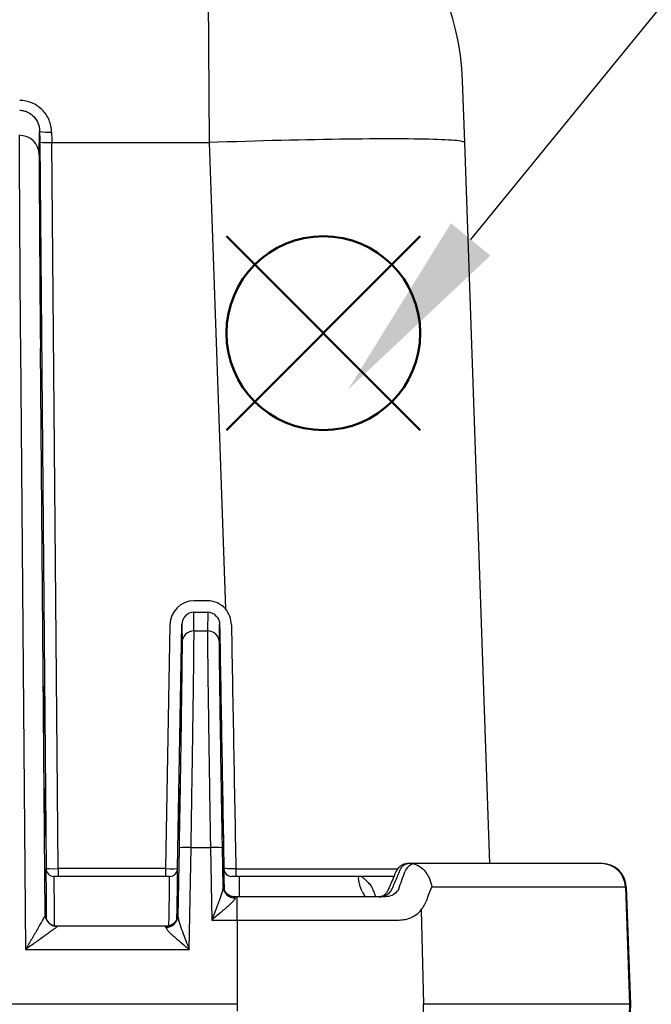
# Model space of a CAD drawing. Units: millimetres. Extents: x 0 to 4080, y 0 to 1540.
# Drawn here: x 1371 to 1434, y 948 to 1046 of the extents above; entities that cross this region are included whole.
import ezdxf

# ---------------------------------------------------------------- set-up
doc = ezdxf.new("R2010")
doc.units = ezdxf.units.MM
doc.header["$LTSCALE"] = 5.5
doc.layers.add('AM_12', color=7, linetype='Continuous', lineweight=50, plot=False)
doc.layers.add('AM_5', color=3, linetype='Continuous', lineweight=25)
doc.layers.add('TK1', color=7, linetype='Continuous', lineweight=25)

# ---------------------------------------------------------------- blocks, each defined once
blk = doc.blocks.new('*S36')
at = {"layer": 'AM_12', "color": 4}
for p, q in [((1391.742, 1005.47), (1410.992, 1024.72)), ((1391.742, 1024.72), (1410.992, 1005.47))]:
    blk.add_line(p, q, dxfattribs=at)
blk.add_circle((1401.367, 1015.095), 9.625, dxfattribs=at)
blk = doc.blocks.new('*S44')
at = {"layer": 'AM_5', "color": 3}
blk.add_line((1466.706, 1086.48), (1416.002, 1024.402), dxfattribs=at)
at = {"layer": 'AM_5', "color": 3, "linetype": 'Continuous'}
blk.add_trace([(1414.039, 1026.005), (1417.965, 1022.799), (1403.825, 1009.493)], dxfattribs=at)

msp = doc.modelspace()

# ---------------------------------------------------------------- linework, layer by layer
at = {"layer": 'TK1'}
for p, q in [((1389.819, 1064.66), (1390.033, 1034.018)), ((1415.417, 1034.018), (1415.203, 1040.146)), ((1373.161, 1032.803), (1373.194, 1035.122)), ((1373.203, 1034.049), (1373.832, 961.956)), ((1375.023, 961.936), (1374.394, 1034.018)), ((1374.394, 1034.018), (1390.033, 1034.018)), ((1390.033, 1034.018), (1391.649, 987.728)), ((1417.917, 962.44), (1415.417, 1034.018)), ((1371.28, 1013.628), (1371.801, 953.918)), ((1373.754, 957.385), (1373.264, 1013.577)), ((1389.882, 988.524), (1388.507, 988.524)), ((1388.524, 985.536), (1388.507, 987.387)), ((1388.507, 987.387), (1389.882, 987.387)), ((1389.882, 987.387), (1389.865, 985.536)), ((1386.127, 986.151), (1385.704, 961.936)), ((1386.895, 961.949), (1387.317, 986.172)), ((1387.317, 986.172), (1387.334, 984.378)), ((1388.524, 985.536), (1389.865, 985.536)), ((1391.056, 984.378), (1391.072, 986.173)), ((1387.043, 964.006), (1386.924, 957.218)), ((1388.057, 953.918), (1388.233, 964.027)), ((1388.233, 964.027), (1390.157, 964.027)), ((1390.157, 964.027), (1390.282, 956.839)), ((1391.415, 960.139), (1391.347, 964.006)), ((1373.832, 961.956), (1373.828, 961.956)), ((1375.023, 961.936), (1375.023, 961.17)), ((1385.704, 961.936), (1375.023, 961.936)), ((1385.704, 961.936), (1385.704, 961.17)), ((1386.898, 961.949), (1386.895, 961.949)), ((1391.495, 961.949), (1391.491, 961.949)), ((1410.053, 962.44), (1409.758, 962.44)), ((1428.999, 962.44), (1410.053, 962.44)), ((1429.079, 962.44), (1428.999, 962.44)), ((1386.105, 961.17), (1374.622, 961.17)), ((1393.005, 961.17), (1392.285, 961.17)), ((1404.908, 961.17), (1393.005, 961.17)), ((1393.005, 961.17), (1393.005, 959.142)), ((1408.38, 961.17), (1404.908, 961.17)), ((1391.418, 960.307), (1391.416, 960.307)), ((1412.137, 960.141), (1431.373, 960.141)), ((1431.373, 960.141), (1431.78, 948.47)), ((1431.373, 960.141), (1431.459, 960.141)), ((1431.459, 960.141), (1431.867, 948.47)), ((1392.811, 959.138), (1392.606, 959.138)), ((1392.811, 956.839), (1392.811, 959.138)), ((1373.758, 957.397), (1373.755, 957.397)), ((1386.923, 957.386), (1386.921, 957.386)), ((1411.086, 957.834), (1411.325, 948.47)), ((1385.733, 956.217), (1374.946, 956.217)), ((1390.282, 956.839), (1392.811, 956.839)), ((1392.811, 956.839), (1392.811, 948.47)), ((1371.801, 953.918), (1388.057, 953.918)), ((1392.811, 948.47), (1368.795, 948.47)), ((1392.811, 948.47), (1368.921, 948.47)), ((1392.811, 948.47), (1392.801, 947.779)), ((1431.78, 948.47), (1411.325, 948.47)), ((1431.78, 948.47), (1431.594, 943.124)), ((1431.867, 948.47), (1431.68, 943.124)), ((1431.867, 948.47), (1431.78, 948.47))]:
    msp.add_line(p, q, dxfattribs=at)
at = {"layer": 'TK1', "flags": 128}
for points in [[(1415.417, 1034.018), (1415.4, 1034.049), (1415.351, 1034.079), (1415.269, 1034.107), (1415.155, 1034.135), (1415.009, 1034.161), (1414.832, 1034.186), (1414.622, 1034.209), (1414.382, 1034.231), (1414.111, 1034.252), (1413.809, 1034.271), (1413.476, 1034.289), (1413.114, 1034.305), (1412.723, 1034.32), (1412.302, 1034.334), (1411.854, 1034.345), (1411.377, 1034.356), (1410.873, 1034.364), (1410.343, 1034.372), (1409.787, 1034.377), (1409.206, 1034.381), (1408.601, 1034.383), (1407.972, 1034.384), (1407.32, 1034.383), (1406.646, 1034.381), (1405.95, 1034.377), (1405.235, 1034.372), (1404.5, 1034.364), (1403.747, 1034.356), (1402.977, 1034.345), (1402.19, 1034.334), (1401.387, 1034.32), (1400.57, 1034.305), (1399.74, 1034.289), (1398.897, 1034.271), (1398.043, 1034.252), (1397.179, 1034.231), (1396.306, 1034.209), (1395.425, 1034.186), (1394.537, 1034.161), (1393.643, 1034.135), (1392.744, 1034.107), (1391.842, 1034.079), (1390.938, 1034.049), (1390.033, 1034.018)], [(1411.297, 945.636), (1411.303, 946.315), (1411.325, 948.47)]]:
    msp.add_lwpolyline(points, dxfattribs=at)
at = {"layer": 'TK1'}
for centre, radius, start, end in [((1389.819, 1039.26), 25.4, 2, 90), ((1371.191, 1032.769), 1.971, 0.99186, 90.40069), ((1374.062, 1039.739), 4.698, 259.35336, 273.93724), ((1374.032, 1043.002), 8.992, 264.71148, 272.30607), ((1388.519, 984.351), 1.185, 89.72848, 178.69417), ((1389.871, 984.35), 1.186, 1.32836, 90.24899), ((1387.781, 955.754), 8.285, 86.87178, 95.11264), ((1390.597, 955.055), 8.983, 85.20802, 92.80757), ((1374.622, 961.963), 0.794, 180.50787, 269.99977), ((1374.626, 961.963), 0.794, 180.50787, 269.99977), ((1386.101, 961.963), 0.794, 270.0002, 358.99271), ((1386.105, 961.963), 0.794, 270.0002, 358.99271), ((1392.285, 961.963), 0.794, 181.00729, 269.9998), ((1392.289, 961.963), 0.794, 181.00729, 269.9998), ((1429.859, 961.748), 37.18, 179.71171, 180.89202), ((1410.59, 961.254), 1.177, 101.49611, 161.10597), ((1428.996, 960.061), 2.378, 1.93145, 89.94066), ((1429.079, 960.058), 2.381, 2, 90), ((1392.579, 960.19), 1.165, 182.52233, 271.29472), ((1392.606, 960.328), 1.191, 181.00728, 269.99981), ((1392.608, 960.328), 1.191, 181.00728, 269.99981), ((1374.943, 957.398), 1.189, 180.61737, 270.07702), ((1374.946, 957.407), 1.191, 180.50788, 269.99976), ((1374.948, 957.407), 1.191, 180.50788, 269.99976), ((1385.73, 957.407), 1.191, 270.00021, 358.9927), ((1385.733, 957.407), 1.191, 270.00021, 358.9927), ((1385.762, 957.267), 1.163, 268.59423, 357.58872)]:
    msp.add_arc(centre, radius, start, end, dxfattribs=at)
for centre, major_axis, ratio, start_param, end_param in [((1371.368, 1012.853), (-0.18, 22.225), 0.003694, 0.174503, 1.53586), ((1373.347, 1032.899), (-0.292, 32.941), 0.004056, 1.503226, 1.535854), ((1374.537, 1032.91), (-0.292, 31.75), 0.004208, 1.503223, 1.535851), ((1373.352, 1012.87), (-0.18, 20.241), 0.004056, 0.174497, 1.535854), ((1388.508, 986.108), (-0.018, 2.416), 0.985407, 6.275689, 7.82855), ((1389.882, 986.108), (0.018, 2.416), 0.985407, 5.454446, 6.290682), ((1388.508, 986.149), (-0.01, 1.237), 0.962139, 6.275324, 7.828185), ((1389.882, 986.149), (0.01, 1.237), 0.962139, 5.454811, 6.291047), ((1391.862, 946.635), (-26.591, 1523.394), 0.000066, 1.544839, 1.560742), ((1393.053, 946.656), (-27.781, 1523.352), 0.000062, 1.544866, 1.560765), ((1373.883, 955.797), (-0.055, 6.159), 0.004056, 0.126332, 1.381144), ((1373.883, 955.797), (-0.055, 6.159), 0.004056, 6.283149, 6.409517), ((1375.023, 961.963), (1.191, 0.007), 0.023265, 3.145719, 4.712152), ((1385.704, 961.963), (1.191, -0.014), 0.023262, 4.712863, 6.279296), ((1386.79, 955.79), (0.108, 6.159), 0.003751, 4.904676, 6.176518), ((1386.79, 955.79), (0.108, 6.159), 0.003751, 6.176518, 6.283251), ((1391.6, 955.79), (-0.108, 6.159), 0.003751, 0.123247, 0.84652), ((1391.6, 955.79), (-0.108, 6.159), 0.003751, 6.283119, 6.406432), ((1392.518, 961.963), (25.416, -0.028), 0.001089, 4.718733, 5.406137), ((1374.677, 955.804), (-0.055, 5.366), 0.004656, 6.283138, 7.768944), ((1385.996, 955.804), (0.108, 5.366), 0.004306, 4.79688, 6.283272), ((1356.519, 993.769), (46.878, 125.771), 0.451221, 4.619813, 4.624394), ((1352.519, 979.91), (46.289, 124.287), 0.450635, 4.719475, 4.733153), ((1391.478, 956.735), (-0.063, 3.572), 0.003751, 6.283119, 6.591137), ((1391.452, 958.323), (-0.035, 1.984), 0.003751, 6.174166, 6.283119), ((1391.452, 958.323), (-0.035, 1.984), 0.003751, 6.076082, 6.174166), ((1392.669, 956.756), (-0.063, 2.381), 0.005625, 6.283037, 6.591054), ((1373.787, 953.825), (-0.032, 3.572), 0.004056, 6.283149, 6.363487), ((1373.775, 955.412), (-0.018, 1.984), 0.004056, 6.167992, 6.283149), ((1373.775, 955.412), (-0.018, 1.984), 0.004056, 6.068905, 6.167992), ((1386.886, 955.402), (0.035, 1.984), 0.003751, 0.098446, 0.232327), ((1386.886, 955.402), (0.035, 1.984), 0.003751, 0.000066, 0.098446), ((1386.86, 953.814), (0.063, 3.572), 0.003751, 5.975234, 6.283251), ((1374.977, 953.835), (-0.032, 2.381), 0.006084, 6.283104, 6.363442), ((1385.67, 953.835), (0.063, 2.381), 0.005625, 5.975316, 6.283334)]:
    msp.add_ellipse(centre, major_axis=major_axis, ratio=ratio, start_param=start_param, end_param=end_param, dxfattribs=at)
for centre, major_axis, ratio in [((1373.649, 977.644), (-0.021, 2.381), 0.004056), ((1387.212, 977.644), (0.042, 2.381), 0.003751), ((1391.178, 977.644), (-0.042, 2.381), 0.003751), ((1373.724, 967.52), (-0.021, 2.381), 0.004056), ((1387.047, 967.52), (0.042, 2.381), 0.003751), ((1391.343, 967.52), (-0.042, 2.381), 0.003751)]:
    msp.add_ellipse(centre, major_axis=major_axis, ratio=ratio, dxfattribs=at)
for points, knots in [([(1374.384, 1035.052), (1374.383, 1035.261), (1374.36, 1035.466), (1374.275, 1035.871), (1374.212, 1036.069), (1373.971, 1036.635), (1373.735, 1036.984), (1373.298, 1037.417), (1373.137, 1037.55), (1372.793, 1037.778), (1372.612, 1037.875), (1372.231, 1038.034), (1372.03, 1038.095), (1371.626, 1038.175), (1371.421, 1038.196), (1371.212, 1038.196)], [0, 0, 0, 0, 0.125, 0.125, 0.25, 0.25, 0.5, 0.5, 0.625, 0.625, 0.75, 0.75, 0.875, 0.875, 1, 1, 1, 1]), ([(1371.212, 1037.222), (1371.349, 1037.222), (1371.483, 1037.206), (1371.746, 1037.147), (1371.876, 1037.103), (1372.241, 1036.932), (1372.458, 1036.768), (1372.812, 1036.376), (1372.951, 1036.146), (1373.093, 1035.778), (1373.13, 1035.649), (1373.18, 1035.389), (1373.193, 1035.256), (1373.194, 1035.122)], [0, 0, 0, 0, 0.125, 0.125, 0.25, 0.25, 0.5, 0.5, 0.75, 0.75, 0.875, 0.875, 1, 1, 1, 1]), ([(1392.238, 986.151), (1392.232, 986.44), (1392.18, 986.719), (1391.98, 987.259), (1391.837, 987.507), (1391.649, 987.728)], [0, 0, 0, 0, 0.5, 0.5, 1, 1, 1, 1]), ([(1390.766, 986.979), (1390.863, 986.867), (1390.939, 986.74), (1391.043, 986.463), (1391.07, 986.32), (1391.072, 986.173)], [0, 0, 0, 0, 0.5, 0.5, 1, 1, 1, 1]), ([(1388.233, 964.027), (1388.234, 964.108), (1388.236, 964.191), (1388.238, 964.354), (1388.242, 964.599), (1388.252, 965.169), (1388.26, 965.654), (1388.276, 966.62), (1388.286, 967.258), (1388.316, 969.156), (1388.335, 970.399), (1388.363, 972.229), (1388.373, 972.829), (1388.39, 973.996), (1388.398, 974.565), (1388.423, 976.233), (1388.438, 977.291), (1388.459, 978.798), (1388.465, 979.287), (1388.478, 980.221), (1388.483, 980.666), (1388.499, 981.926), (1388.507, 982.665), (1388.516, 983.589), (1388.519, 983.865), (1388.523, 984.351), (1388.524, 984.561), (1388.525, 984.922), (1388.526, 985.075), (1388.526, 985.271), (1388.525, 985.33), (1388.525, 985.413), (1388.525, 985.452), (1388.525, 985.489), (1388.524, 985.512), (1388.524, 985.524), (1388.524, 985.536)], [0, 0, 0, 0, 0.007812, 0.007812, 0.015625, 0.03125, 0.0625, 0.0625, 0.125, 0.125, 0.25, 0.25, 0.3125, 0.3125, 0.375, 0.375, 0.5, 0.5, 0.5625, 0.5625, 0.625, 0.625, 0.75, 0.75, 0.8125, 0.8125, 0.875, 0.875, 0.9375, 0.9375, 0.96875, 0.96875, 0.984375, 0.992187, 0.992187, 1, 1, 1, 1]), ([(1389.865, 985.536), (1389.864, 985.353), (1389.863, 985.103), (1389.867, 984.386), (1389.87, 983.919), (1389.877, 983.154), (1389.879, 982.992), (1389.883, 982.653), (1389.885, 982.476), (1389.891, 981.924), (1389.896, 981.528), (1389.906, 980.686), (1389.912, 980.24), (1389.924, 979.305), (1389.931, 978.816), (1389.951, 977.311), (1389.967, 976.252), (1389.991, 974.581), (1389.999, 974.01), (1390.017, 972.839), (1390.026, 972.237), (1390.054, 970.414), (1390.073, 969.173), (1390.104, 967.271), (1390.114, 966.631), (1390.135, 965.337), (1390.146, 964.681), (1390.157, 964.027)], [0, 0, 0, 0, 0.125, 0.125, 0.25, 0.25, 0.28125, 0.28125, 0.3125, 0.3125, 0.375, 0.375, 0.4375, 0.4375, 0.5, 0.5, 0.625, 0.625, 0.6875, 0.6875, 0.75, 0.75, 0.875, 0.875, 0.9375, 0.9375, 1, 1, 1, 1]), ([(1387.334, 984.378), (1387.335, 984.205), (1387.336, 983.971), (1387.334, 983.467), (1387.332, 983.273), (1387.33, 982.934), (1387.329, 982.814), (1387.326, 982.555), (1387.325, 982.417), (1387.317, 981.69), (1387.309, 980.989), (1387.293, 979.792), (1387.287, 979.369), (1387.275, 978.483), (1387.268, 978.018), (1387.247, 976.588), (1387.232, 975.584), (1387.208, 974.002), (1387.2, 973.462), (1387.182, 972.355), (1387.173, 971.786), (1387.126, 968.893), (1387.086, 966.492), (1387.043, 964.006)], [0, 0, 0, 0, 0.125, 0.125, 0.1875, 0.1875, 0.21875, 0.21875, 0.25, 0.25, 0.375, 0.375, 0.4375, 0.4375, 0.5, 0.5, 0.625, 0.625, 0.6875, 0.6875, 0.75, 0.75, 1, 1, 1, 1]), ([(1391.347, 964.006), (1391.304, 966.49), (1391.263, 968.883), (1391.217, 971.76), (1391.208, 972.332), (1391.19, 973.443), (1391.182, 973.985), (1391.158, 975.57), (1391.143, 976.575), (1391.122, 978.004), (1391.115, 978.468), (1391.103, 979.357), (1391.097, 979.781), (1391.086, 980.583), (1391.082, 980.96), (1391.075, 981.484), (1391.073, 981.652), (1391.07, 981.974), (1391.068, 982.129), (1391.06, 982.854), (1391.057, 983.294), (1391.054, 983.969), (1391.054, 984.205), (1391.056, 984.378)], [0, 0, 0, 0, 0.25, 0.25, 0.3125, 0.3125, 0.375, 0.375, 0.5, 0.5, 0.5625, 0.5625, 0.625, 0.625, 0.6875, 0.6875, 0.71875, 0.71875, 0.75, 0.75, 0.875, 0.875, 1, 1, 1, 1]), ([(1392.679, 961.935), (1392.523, 961.934), (1392.37, 961.933), (1392.084, 961.932), (1391.953, 961.933), (1391.734, 961.935), (1391.646, 961.937), (1391.528, 961.942), (1391.496, 961.946), (1391.495, 961.949)], [0, 0, 0, 0, 0.25, 0.25, 0.5, 0.5, 0.75, 0.75, 1, 1, 1, 1]), ([(1409.757, 962.437), (1409.71, 962.436), (1409.603, 962.435), (1409.44, 962.4), (1409.271, 962.34), (1409.111, 962.254), (1408.963, 962.146), (1408.828, 962.017), (1408.709, 961.866), (1408.612, 961.711), (1408.565, 961.602), (1408.544, 961.554)], [0, 0, 0, 0, 0.089968, 0.201865, 0.315385, 0.43057, 0.544421, 0.661922, 0.782856, 0.904149, 1, 1, 1, 1]), ([(1408.931, 961.646), (1408.974, 961.767), (1409.025, 961.877), (1409.144, 962.073), (1409.212, 962.159), (1409.356, 962.296), (1409.434, 962.35), (1409.593, 962.421), (1409.675, 962.44), (1409.758, 962.44)], [0, 0, 0, 0, 0.25, 0.25, 0.5, 0.5, 0.75, 0.75, 1, 1, 1, 1]), ([(1410.355, 962.408), (1410.565, 962.362), (1410.773, 962.269), (1411.161, 962.004), (1411.346, 961.827), (1411.584, 961.523), (1411.658, 961.415), (1411.794, 961.184), (1411.856, 961.061), (1412.017, 960.682), (1412.095, 960.413), (1412.137, 960.141)], [0, 0, 0, 0, 0.25, 0.25, 0.5, 0.5, 0.625, 0.625, 0.75, 0.75, 1, 1, 1, 1]), ([(1405.256, 959.648), (1405.124, 959.907), (1405.043, 960.132), (1404.931, 960.523), (1404.904, 960.679), (1404.876, 960.928), (1404.875, 961.02), (1404.883, 961.11), (1404.888, 961.132), (1404.897, 961.162), (1404.903, 961.17), (1404.908, 961.17)], [0, 0, 0, 0, 0.25, 0.25, 0.5, 0.5, 0.75, 0.75, 0.875, 0.875, 1, 1, 1, 1]), ([(1406.157, 960.189), (1405.995, 960.366), (1405.866, 960.514), (1405.632, 960.764), (1405.53, 960.863), (1405.244, 961.097), (1405.077, 961.17), (1404.908, 961.17)], [0, 0, 0, 0, 0.25, 0.25, 0.5, 0.5, 1, 1, 1, 1]), ([(1408.304, 960.992), (1408.199, 960.741), (1408.039, 960.36), (1407.871, 959.981), (1407.814, 959.853)], [0, 0, 0, 0, 0.661225, 1, 1, 1, 1]), ([(1408.542, 961.555), (1408.523, 961.508), (1408.444, 961.321), (1408.365, 961.133), (1408.306, 960.992)], [0, 0, 0, 0, 0.250084, 1, 1, 1, 1]), ([(1391.415, 960.139), (1391.416, 960.049), (1391.396, 959.94), (1391.34, 959.701), (1391.302, 959.572), (1391.176, 959.174), (1391.074, 958.891), (1390.861, 958.318), (1390.747, 958.024), (1390.517, 957.435), (1390.399, 957.136), (1390.282, 956.839)], [0, 0, 0, 0, 0.125, 0.125, 0.25, 0.25, 0.5, 0.5, 0.75, 0.75, 1, 1, 1, 1]), ([(1392.608, 959.138), (1392.549, 959.14), (1392.432, 959.145), (1392.263, 959.184), (1392.107, 959.244), (1391.966, 959.322), (1391.842, 959.413), (1391.735, 959.514), (1391.646, 959.622), (1391.574, 959.733), (1391.519, 959.843), (1391.478, 959.948), (1391.451, 960.042), (1391.435, 960.12), (1391.427, 960.178), (1391.423, 960.215), (1391.421, 960.237), (1391.42, 960.25), (1391.42, 960.252), (1391.42, 960.253)], [0, 0, 0, 0, 0.092904, 0.18495, 0.273108, 0.357683, 0.438763, 0.516292, 0.590081, 0.659793, 0.724912, 0.784644, 0.837609, 0.880866, 0.911656, 0.934997, 0.954547, 0.977734, 1, 1, 1, 1]), ([(1406.567, 959.138), (1406.551, 959.194), (1406.491, 959.398), (1406.358, 959.757), (1406.228, 960.036), (1406.157, 960.189)], [0, 0, 0, 0, 0.147232, 0.530791, 1, 1, 1, 1]), ([(1406.922, 959.138), (1407.053, 959.138), (1407.181, 959.154), (1407.427, 959.22), (1407.547, 959.271), (1407.769, 959.405), (1407.873, 959.49), (1408.056, 959.69), (1408.134, 959.803), (1408.2, 959.931)], [0, 0, 0, 0, 0.25, 0.25, 0.5, 0.5, 0.75, 0.75, 1, 1, 1, 1]), ([(1392.605, 959.025), (1392.605, 958.976), (1392.573, 958.913), (1392.466, 958.764), (1392.393, 958.682), (1392.225, 958.511), (1392.13, 958.419), (1391.927, 958.233), (1391.82, 958.138), (1391.489, 957.849), (1391.252, 957.648), (1390.772, 957.247), (1390.527, 957.044), (1390.282, 956.839)], [0, 0, 0, 0, 0.125, 0.125, 0.25, 0.25, 0.375, 0.375, 0.5, 0.5, 0.75, 0.75, 1, 1, 1, 1]), ([(1407.389, 959.138), (1406.367, 959.138), (1405.287, 959.138), (1403.015, 959.138), (1401.823, 959.138), (1399.948, 959.138), (1399.314, 959.138), (1398.039, 959.138), (1397.397, 959.138), (1395.456, 959.138), (1394.144, 959.138), (1392.811, 959.138)], [0, 0, 0, 0, 0.25, 0.25, 0.5, 0.5, 0.625, 0.625, 0.75, 0.75, 1, 1, 1, 1]), ([(1405.256, 959.648), (1405.321, 959.517), (1405.402, 959.355), (1405.468, 959.172), (1405.481, 959.138)], [0, 0, 0, 0, 0.811149, 1, 1, 1, 1]), ([(1407.815, 959.854), (1407.811, 959.842), (1407.784, 959.775), (1407.723, 959.666), (1407.635, 959.53), (1407.54, 959.418), (1407.438, 959.323), (1407.328, 959.246), (1407.214, 959.189), (1407.085, 959.152), (1406.989, 959.135), (1406.93, 959.139), (1406.922, 959.139)], [0, 0, 0, 0, 0.021192, 0.125945, 0.235382, 0.342566, 0.450501, 0.571572, 0.694723, 0.828087, 0.977384, 1, 1, 1, 1]), ([(1408.562, 959.535), (1408.41, 959.392), (1408.226, 959.292), (1407.824, 959.164), (1407.61, 959.138), (1407.389, 959.138)], [0, 0, 0, 0, 0.5, 0.5, 1, 1, 1, 1]), ([(1373.754, 957.385), (1373.754, 957.355), (1373.724, 957.284), (1373.627, 957.088), (1373.563, 956.969), (1373.343, 956.57), (1373.166, 956.263), (1372.795, 955.621), (1372.601, 955.29), (1372.205, 954.611), (1372.002, 954.264), (1371.801, 953.918)], [0, 0, 0, 0, 0.125, 0.125, 0.25, 0.25, 0.5, 0.5, 0.75, 0.75, 1, 1, 1, 1]), ([(1374.948, 956.217), (1374.89, 956.219), (1374.773, 956.224), (1374.604, 956.263), (1374.447, 956.323), (1374.305, 956.401), (1374.181, 956.493), (1374.074, 956.595), (1373.985, 956.703), (1373.913, 956.814), (1373.858, 956.925), (1373.817, 957.03), (1373.79, 957.126), (1373.775, 957.204), (1373.766, 957.263), (1373.763, 957.301), (1373.761, 957.324), (1373.76, 957.337), (1373.76, 957.339), (1373.76, 957.34)], [0, 0, 0, 0, 0.091889, 0.183407, 0.271047, 0.355123, 0.435732, 0.512827, 0.586228, 0.655609, 0.720467, 0.780022, 0.832899, 0.876174, 0.90719, 0.930864, 0.950969, 0.974735, 1, 1, 1, 1]), ([(1386.918, 957.331), (1386.918, 957.328), (1386.917, 957.322), (1386.916, 957.298), (1386.911, 957.257), (1386.902, 957.194), (1386.883, 957.104), (1386.846, 956.984), (1386.785, 956.847), (1386.701, 956.712), (1386.601, 956.591), (1386.484, 956.481), (1386.348, 956.385), (1386.196, 956.307), (1386.033, 956.252), (1385.876, 956.221), (1385.774, 956.218), (1385.73, 956.217)], [0, 0, 0, 0, 0.02933, 0.053048, 0.078459, 0.113555, 0.159373, 0.225716, 0.314541, 0.398498, 0.479381, 0.565639, 0.65464, 0.745312, 0.836988, 0.929251, 1, 1, 1, 1]), ([(1386.924, 957.218), (1386.923, 957.128), (1386.942, 957.019), (1386.999, 956.78), (1387.036, 956.651), (1387.162, 956.253), (1387.264, 955.97), (1387.478, 955.397), (1387.591, 955.103), (1387.822, 954.514), (1387.94, 954.215), (1388.057, 953.918)], [0, 0, 0, 0, 0.125, 0.125, 0.25, 0.25, 0.5, 0.5, 0.75, 0.75, 1, 1, 1, 1]), ([(1408.916, 956.839), (1409.125, 956.839), (1409.33, 956.86), (1409.725, 956.941), (1409.916, 957.002), (1410.286, 957.168), (1410.462, 957.272), (1410.791, 957.521), (1410.944, 957.666), (1411.086, 957.834)], [0, 0, 0, 0, 0.25, 0.25, 0.5, 0.5, 0.75, 0.75, 1, 1, 1, 1]), ([(1374.945, 956.209), (1374.944, 956.192), (1374.899, 956.15), (1374.749, 956.028), (1374.648, 955.952), (1374.415, 955.779), (1374.284, 955.684), (1374.009, 955.487), (1373.863, 955.383), (1373.412, 955.062), (1373.099, 954.841), (1372.457, 954.385), (1372.127, 954.151), (1371.801, 953.918)], [0, 0, 0, 0, 0.125, 0.125, 0.25, 0.25, 0.375, 0.375, 0.5, 0.5, 0.75, 0.75, 1, 1, 1, 1]), ([(1385.734, 956.104), (1385.733, 956.055), (1385.765, 955.992), (1385.872, 955.843), (1385.946, 955.761), (1386.113, 955.59), (1386.209, 955.498), (1386.412, 955.312), (1386.518, 955.217), (1386.85, 954.928), (1387.087, 954.727), (1387.566, 954.326), (1387.811, 954.123), (1388.057, 953.918)], [0, 0, 0, 0, 0.125, 0.125, 0.25, 0.25, 0.375, 0.375, 0.5, 0.5, 0.75, 0.75, 1, 1, 1, 1]), ([(1392.811, 956.839), (1392.902, 956.839), (1392.994, 956.839), (1393.177, 956.839), (1393.451, 956.839), (1394.089, 956.839), (1394.633, 956.839), (1395.716, 956.839), (1396.433, 956.839), (1397.857, 956.839), (1398.563, 956.839), (1399.966, 956.839), (1400.663, 956.839), (1402.729, 956.839), (1404.053, 956.839), (1406.593, 956.839), (1407.792, 956.839), (1408.916, 956.839)], [0, 0, 0, 0, 0.015625, 0.015625, 0.03125, 0.0625, 0.125, 0.125, 0.25, 0.25, 0.375, 0.375, 0.5, 0.5, 0.75, 0.75, 1, 1, 1, 1])]:
    msp.add_open_spline(points, degree=3, knots=knots, dxfattribs=at)
for points in [[(1410.355, 962.408), (1410.256, 962.429), (1410.155, 962.44), (1410.053, 962.44)], [(1408.2, 959.931), (1408.367, 960.314), (1408.532, 960.697), (1408.694, 961.081)], [(1408.853, 959.931), (1408.778, 959.778), (1408.681, 959.647), (1408.562, 959.535)], [(1411.638, 958.824), (1411.806, 959.263), (1411.972, 959.702), (1412.137, 960.141)], [(1411.086, 957.834), (1411.31, 958.117), (1411.494, 958.446), (1411.638, 958.824)]]:
    msp.add_open_spline(points, degree=3, dxfattribs=at)

# ---------------------------------------------------------------- block references
at = {"layer": 'AM_12'}
msp.add_blockref('*S36', (0, 0), dxfattribs=at)
at = {"layer": 'AM_5'}
msp.add_blockref('*S44', (0, 0), dxfattribs=at)

doc.saveas('drawing.dxf')
